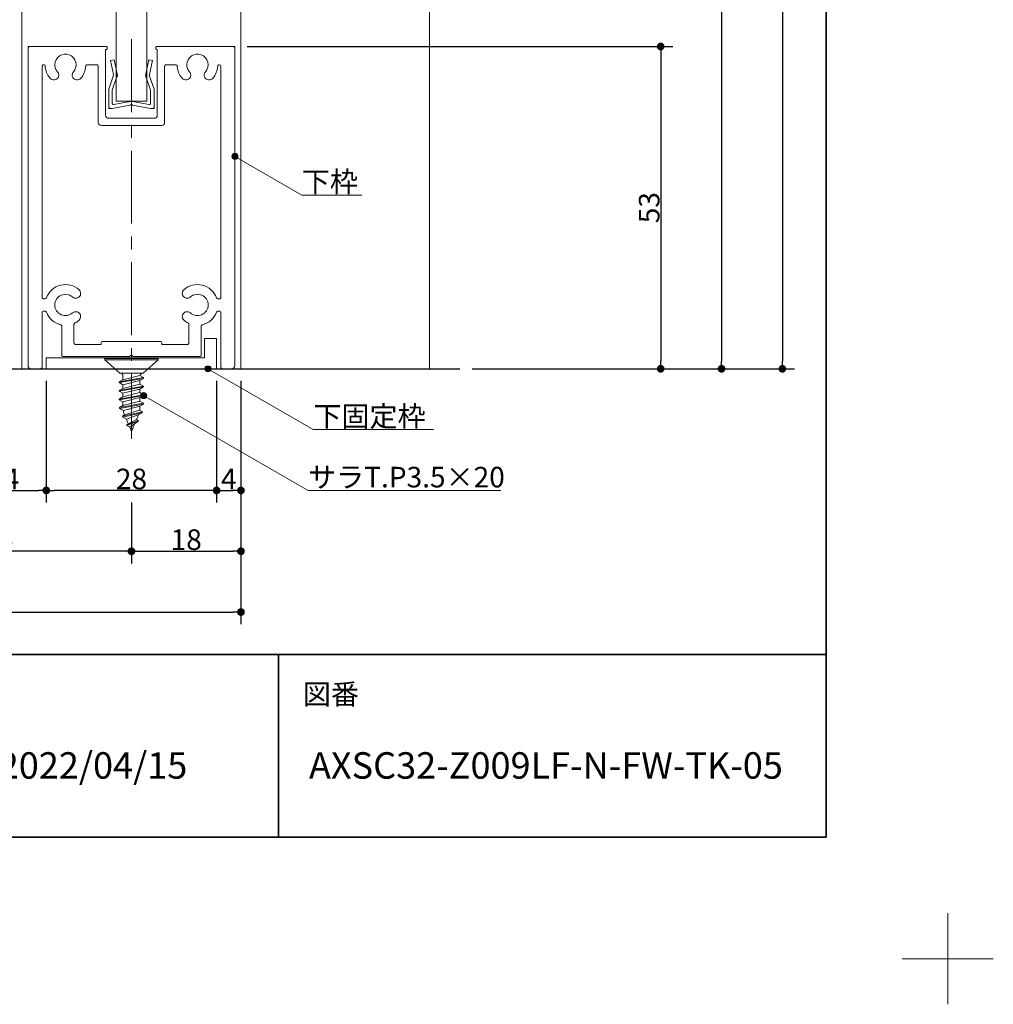
# Model space of a CAD drawing. Units: millimetres. Extents: x -4275 to 7850, y -3045 to 3045.
# Drawn here: x 2674 to 4275, y -3045 to -1426 of the extents above; entities that cross this region are included whole.
import ezdxf

# ---------------------------------------------------------------- set-up
doc = ezdxf.new("R2010")
doc.units = ezdxf.units.MM
doc.header["$LTSCALE"] = 20
doc.header["$PDMODE"] = 1
doc.header["$PDSIZE"] = -2
doc.linetypes.add('ラインタイプ-4', pattern=[9.172222, 5.997222, -1.058333, 1.058333, -1.058333])
for name, color, linetype, lineweight in [('1図面枠', 7, 'Continuous', 15), ('2寸法-1', 7, 'Continuous', 15), ('2寸法-3', 7, 'Continuous', 15), ('3一般', 7, 'Continuous', 15)]:
    doc.layers.add(name, color=color, linetype=linetype, lineweight=lineweight)
doc.styles.add('MS PGothic', font='txt', dxfattribs={"bigfont": 'MS PGothic'})
doc.styles.get("Standard").update_dxf_attribs({"font": 'txt', "bigfont": 'BIGFONT.SHX'})
doc.dimstyles.new('SANWA-1', dxfattribs={"dimtxt": 33.826244, "dimasz": 12.712402, "dimexe": 20, "dimexo": 20, "dimgap": 2, "dimtad": 1, "dimdec": 8, "dimdsep": 46, "dimtxsty": 'MS PGothic', "dimblk": 'DOT', "dimblk1": 'DOT', "dimblk2": 'DOT', "dimcen": 0, "dimazin": 0, "dimtfac": 0.8, "dimtdec": 8, "dimtix": 1, "dimtmove": 0, "dimatfit": 0, "dimldrblk": 'DOT', "dimfxl": 1, "dimfrac": 2, "dimtolj": 1, "dimarcsym": 0})

# ---------------------------------------------------------------- blocks, each defined once
blk = doc.blocks.new('グループ-64')
at = {"layer": '3一般', "color": 7, "linetype": 'Continuous', "lineweight": 15}
for p, q in [((2691.2, -1470), (2688.2, -1470)), ((2688.2, -1473), (2688.2, -1470)), ((2688.2, -1473), (2688.2, -1995)), ((2816.2, -1470), (2691.2, -1470)), ((2818.2, -1470), (2818.2, -1470)), ((2818.2, -1473), (2818.2, -1472)), ((2898.2, -1473), (2898.2, -1472)), ((2900.2, -1470), (3025.2, -1470)), ((3025.2, -1470), (3028.2, -1470)), ((3028.2, -1473), (3028.2, -1470)), ((3028.2, -1995), (3028.2, -1473)), ((2815.7, -1475), (2816.2, -1475)), ((2815.7, -1583), (2815.7, -1475)), ((2900.7, -1475), (2900.2, -1475)), ((2900.7, -1475), (2900.7, -1583)), ((2711.2, -1502.5), (2711.2, -1882)), ((2713.7, -1500), (2713.8, -1500)), ((2801.2, -1500), (2785.6, -1500)), ((2803.7, -1497), (2803.7, -1497)), ((2803.7, -1502.5), (2803.7, -1595)), ((2912.7, -1502.5), (2912.7, -1595)), ((2930.8, -1500), (2915.2, -1500)), ((3002.6, -1500), (3002.7, -1500)), ((3005.2, -1882), (3005.2, -1502.5)), ((2907.7, -1600), (2808.7, -1600)), ((2895.7, -1588), (2820.7, -1588)), ((2715.6, -1885), (2714.2, -1885)), ((3002.2, -1885), (3000.8, -1885)), ((2711.2, -1908), (2711.2, -1997)), ((2715.6, -1905), (2714.2, -1905)), ((3000.8, -1905), (3002.2, -1905)), ((3005.2, -1997), (3005.2, -1908)), ((2743.7, -1977.5), (2743.7, -1930.4)), ((2763.7, -1957), (2763.7, -1927.3)), ((2952.7, -1957), (2952.7, -1927.3)), ((2972.7, -1977.5), (2972.7, -1930.4)), ((2808.2, -1960), (2808.2, -1958)), ((2905.7, -1955), (2811.2, -1955)), ((2908.2, -1960), (2908.2, -1957.5)), ((2808.2, -1960), (2766.7, -1960)), ((2949.7, -1960), (2908.2, -1960)), ((2855.2, -1980), (2746.2, -1980)), ((2858.2, -1977), (2855.2, -1980)), ((2858.2, -1977), (2861.2, -1980)), ((2970.2, -1980), (2861.2, -1980)), ((2708.2, -2000), (2693.2, -2000)), ((3023.2, -2000), (3008.2, -2000))]:
    blk.add_line(p, q, dxfattribs=at)
at = {"layer": '3一般', "color": 7, "linetype": 'ラインタイプ-4', "lineweight": 15}
blk.add_line((2858.2, -1457.9), (2858.2, -2115.4), dxfattribs=at)
at = {"layer": '3一般', "color": 7, "linetype": 'Continuous', "lineweight": 15, "flags": 128}
for points in [[(2691.2, -1470, 0.198912), (2689.1, -1470.9, 0.198912), (2688.2, -1473)], [(2818.2, -1472, 0.198912), (2817.6, -1470.6, 0.198912), (2816.2, -1470)], [(2816.2, -1475, 0.198912), (2817.6, -1474.4, 0.198912), (2818.2, -1473)], [(2900.2, -1470, 0.198912), (2898.8, -1470.6, 0.198912), (2898.2, -1472)], [(2898.2, -1473, 0.198912), (2898.8, -1474.4, 0.198912), (2900.2, -1475)], [(3028.2, -1473, 0.198912), (3027.3, -1470.9, 0.198912), (3025.2, -1470)], [(2762.7, -1511.6, 0.246683), (2766.7, -1495.9, 0.246683), (2755.9, -1483.6, 0.246683), (2739.8, -1485.6, 0.246683), (2732.2, -1500)], [(2979.7, -1511.6, 0.246683), (2983.7, -1495.9, 0.246683), (2972.9, -1483.6, 0.246683), (2956.8, -1485.6, 0.246683), (2949.2, -1500)], [(2713.7, -1500, 0.198912), (2711.9, -1500.7, 0.198912), (2711.2, -1502.5)], [(2716.3, -1502.3, 0.189896), (2715.5, -1500.7, 0.189896), (2713.8, -1500)], [(2716.3, -1502.3, 0.078284), (2718.6, -1512.5, 0.078284), (2723.9, -1521.4)], [(2732.2, -1500, 0.091263), (2733.3, -1506.2, 0.091263), (2736.6, -1511.6)], [(2774.7, -1522.3, 0.082509), (2780.6, -1513, 0.082509), (2783.1, -1502.3)], [(2785.6, -1500, 0.189896), (2783.9, -1500.7, 0.189896), (2783.1, -1502.3)], [(2803.7, -1502.5, 0.198912), (2803, -1500.7, 0.198912), (2801.2, -1500)], [(2915.2, -1500, 0.198912), (2913.4, -1500.7, 0.198912), (2912.7, -1502.5)], [(2933.3, -1502.3, 0.189896), (2932.5, -1500.7, 0.189896), (2930.8, -1500)], [(2933.3, -1502.3, 0.078284), (2935.6, -1512.5, 0.078284), (2940.9, -1521.4)], [(2949.2, -1500, 0.091263), (2950.3, -1506.2, 0.091263), (2953.6, -1511.6)], [(2991.7, -1522.3, 0.082509), (2997.6, -1513, 0.082509), (3000.1, -1502.3)], [(3002.6, -1500, 0.189896), (3000.9, -1500.7, 0.189896), (3000.1, -1502.3)], [(3005.2, -1502.5, 0.198912), (3004.5, -1500.7, 0.198912), (3002.7, -1500)], [(2723.9, -1521.4, 0.004198), (2724.3, -1521.9, 0.004198), (2724.7, -1522.3)], [(2723.9, -1521.4, 0.004198), (2724.3, -1521.9, 0.004198), (2724.7, -1522.3)], [(2724.7, -1522.3, 0.240734), (2731.5, -1524.9, 0.240734), (2737.6, -1521)], [(2737.6, -1521, 0.15775), (2738.6, -1516.2, 0.15775), (2736.6, -1511.6)], [(2762.7, -1511.6, 0.15775), (2760.8, -1516.2, 0.15775), (2761.8, -1521)], [(2761.8, -1521, 0.240734), (2767.9, -1524.9, 0.240734), (2774.7, -1522.3)], [(2940.9, -1521.4, 0.004198), (2941.3, -1521.9, 0.004198), (2941.7, -1522.3)], [(2940.9, -1521.4, 0.004198), (2941.3, -1521.9, 0.004198), (2941.7, -1522.3)], [(2941.7, -1522.3, 0.240734), (2948.5, -1524.9, 0.240734), (2954.6, -1521)], [(2954.6, -1521, 0.15775), (2955.6, -1516.2, 0.15775), (2953.6, -1511.6)], [(2979.7, -1511.6, 0.15775), (2977.8, -1516.2, 0.15775), (2978.8, -1521)], [(2978.8, -1521, 0.240734), (2984.9, -1524.9, 0.240734), (2991.7, -1522.3)], [(2815.7, -1583, 0.198912), (2817.1, -1586.5, 0.198912), (2820.7, -1588)], [(2895.7, -1588, 0.198912), (2899.2, -1586.5, 0.198912), (2900.7, -1583)], [(2803.7, -1595, 0.198912), (2805.1, -1598.5, 0.198912), (2808.7, -1600)], [(2907.7, -1600, 0.198912), (2911.2, -1598.5, 0.198912), (2912.7, -1595)], [(2772, -1870, 0.246668), (2741.7, -1862.5, 0.246668), (2718.4, -1883.1)], [(2998, -1883.1, 0.246668), (2974.6, -1862.5, 0.246668), (2944.4, -1870)], [(2761.3, -1881.9, 0.29554), (2742.5, -1879, 0.29554), (2732.2, -1895)], [(2770.7, -1882.9, 0.240734), (2774.6, -1876.8, 0.240734), (2772, -1870)], [(2944.4, -1870, 0.240734), (2941.8, -1876.8, 0.240734), (2945.7, -1882.9)], [(2984.2, -1895, 0.29554), (2973.8, -1879, 0.29554), (2955, -1881.9)], [(2711.2, -1882, 0.198912), (2712.1, -1884.1, 0.198912), (2714.2, -1885)], [(2715.6, -1885, 0.151984), (2717.3, -1884.5, 0.151984), (2718.4, -1883.1)], [(2761.3, -1881.9, 0.15775), (2765.8, -1883.9, 0.15775), (2770.7, -1882.9)], [(2945.7, -1882.9, 0.15775), (2950.5, -1883.9, 0.15775), (2955, -1881.9)], [(2998, -1883.1, 0.151984), (2999.1, -1884.5, 0.151984), (3000.8, -1885)], [(3002.2, -1885, 0.198912), (3004.3, -1884.1, 0.198912), (3005.2, -1882)], [(2714.2, -1905, 0.198912), (2712.1, -1905.9, 0.198912), (2711.2, -1908)], [(2718.4, -1906.9, 0.151984), (2717.3, -1905.5, 0.151984), (2715.6, -1905)], [(2718.4, -1906.9, 0.120261), (2727.4, -1920, 0.120261), (2741.4, -1927.5)], [(2732.2, -1895, 0.29554), (2742.5, -1911, 0.29554), (2761.3, -1908.1)], [(2770.7, -1907.1, 0.15775), (2765.8, -1906.1, 0.15775), (2761.3, -1908.1)], [(2772, -1920, 0.240734), (2774.6, -1913.2, 0.240734), (2770.7, -1907.1)], [(2945.7, -1907.1, 0.240734), (2941.8, -1913.2, 0.240734), (2944.4, -1920)], [(2955, -1908.1, 0.15775), (2950.5, -1906.1, 0.15775), (2945.7, -1907.1)], [(2955, -1908.1, 0.29554), (2973.8, -1911, 0.29554), (2984.2, -1895)], [(2974.9, -1927.5, 0.120261), (2989, -1920, 0.120261), (2998, -1906.9)], [(3000.8, -1905, 0.151984), (2999.1, -1905.5, 0.151984), (2998, -1906.9)], [(3005.2, -1908, 0.198912), (3004.3, -1905.9, 0.198912), (3002.2, -1905)], [(2765.3, -1924.6, 0.13663), (2764.1, -1925.7, 0.13663), (2763.7, -1927.3)], [(2765.3, -1924.6, 0.030459), (2768.8, -1922.5, 0.030459), (2772, -1920)], [(2944.4, -1920, 0.030459), (2947.6, -1922.5, 0.030459), (2951.1, -1924.6)], [(2952.7, -1927.3, 0.13663), (2952.3, -1925.7, 0.13663), (2951.1, -1924.6)], [(2743.7, -1930.4, 0.166726), (2743.1, -1928.5, 0.166726), (2741.4, -1927.5)], [(2974.9, -1927.5, 0.166726), (2973.3, -1928.5, 0.166726), (2972.7, -1930.4)], [(2763.7, -1957, 0.198912), (2764.6, -1959.1, 0.198912), (2766.7, -1960)], [(2811.2, -1955, 0.198912), (2809.1, -1955.9, 0.198912), (2808.2, -1958)], [(2908.2, -1957.5, 0.198912), (2907.5, -1955.7, 0.198912), (2905.7, -1955)], [(2949.7, -1960, 0.198912), (2951.8, -1959.1, 0.198912), (2952.7, -1957)], [(2743.7, -1977.5, 0.198912), (2744.4, -1979.3, 0.198912), (2746.2, -1980)], [(2970.2, -1980, 0.198912), (2972, -1979.3, 0.198912), (2972.7, -1977.5)], [(2688.2, -1995, 0.198912), (2689.6, -1998.5, 0.198912), (2693.2, -2000)], [(2708.2, -2000, 0.198912), (2710.3, -1999.1, 0.198912), (2711.2, -1997)], [(3005.2, -1997, 0.198912), (3006.1, -1999.1, 0.198912), (3008.2, -2000)], [(3023.2, -2000, 0.198912), (3026.7, -1998.5, 0.198912), (3028.2, -1995)]]:
    blk.add_lwpolyline(points, format="xyb", dxfattribs=at)
blk = doc.blocks.new('グループ-73')
at = {"layer": '3一般', "color": 7, "linetype": 'Continuous', "lineweight": 15}
for p, q in [((2678.2, -2000), (2678.2, 910.2)), ((3038.2, 910.2), (3038.2, -2000)), ((2833.2, -1560), (2833.2, 470.2)), ((2883.2, 470.2), (2883.2, -1560)), ((2883.2, -1560), (2833.2, -1560)), ((3038.2, -2000), (2678.2, -2000))]:
    blk.add_line(p, q, dxfattribs=at)
blk = doc.blocks.new('グループ-77')
at = {"layer": '3一般', "color": 7, "linetype": 'Continuous', "lineweight": 15}
for p, q in [((2823.8, -1493.2), (2829.7, -1492)), ((2828.6, -1515.9), (2823.8, -1493.2)), ((2829.7, -1492), (2834.5, -1514.7)), ((2881.9, -1514.7), (2886.7, -1492)), ((2886.7, -1492), (2892.6, -1493.2)), ((2892.6, -1493.2), (2887.8, -1515.9)), ((2821, -1540), (2828.3, -1518.5)), ((2833.7, -1521), (2826.7, -1542)), ((2828.3, -1518.5), (2828.9, -1517.3)), ((2828.6, -1515.9), (2828.9, -1517.3)), ((2833.7, -1521), (2835.2, -1518)), ((2834.5, -1514.7), (2835.2, -1518)), ((2881.9, -1514.7), (2881.2, -1518)), ((2882.6, -1521), (2881.2, -1518)), ((2889.7, -1542), (2882.6, -1521)), ((2887.8, -1515.9), (2887.5, -1517.3)), ((2888, -1518.5), (2887.5, -1517.3)), ((2888, -1518.5), (2895.4, -1540)), ((2820.7, -1569), (2820.7, -1541.3)), ((2826.7, -1563.6), (2826.7, -1542)), ((2889.7, -1563.6), (2889.7, -1542)), ((2895.7, -1541.3), (2895.7, -1569)), ((2820.7, -1569), (2820.7, -1572)), ((2826.7, -1572), (2856.3, -1566.2)), ((2829.1, -1565.5), (2856.3, -1560.2)), ((2887.3, -1565.5), (2860.1, -1560.2)), ((2889.7, -1572), (2860.1, -1566.2)), ((2895.7, -1569), (2895.7, -1572)), ((2823.7, -1572), (2820.7, -1572)), ((2826.7, -1572), (2823.7, -1572)), ((2892.7, -1572), (2889.7, -1572)), ((2892.7, -1572), (2895.7, -1572))]:
    blk.add_line(p, q, dxfattribs=at)
at = {"layer": '3一般', "color": 7, "linetype": 'Continuous', "lineweight": 15, "flags": 128}
for points in [[(2828.3, -1518.5, 0.081385), (2828.7, -1517.2, 0.081385), (2828.6, -1515.9)], [(2833.7, -1521, 0.081385), (2834.6, -1517.9, 0.081385), (2834.5, -1514.7)], [(2881.9, -1514.7, 0.081385), (2881.7, -1517.9, 0.081385), (2882.6, -1521)], [(2887.8, -1515.9, 0.081385), (2887.7, -1517.2, 0.081385), (2888, -1518.5)], [(2821, -1540, 0.055203), (2820.8, -1540.7, 0.055203), (2820.7, -1541.3)], [(2895.7, -1541.3, 0.055203), (2895.6, -1540.7, 0.055203), (2895.4, -1540)], [(2820.7, -1569, 0.198912), (2821.6, -1571.1, 0.198912), (2823.7, -1572)], [(2826.7, -1563.6, 0.223446), (2827.4, -1565.1, 0.223446), (2829.1, -1565.5)], [(2858.2, -1560, 0.02349), (2857.2, -1560, 0.02349), (2856.3, -1560.2)], [(2858.2, -1566, 0.02349), (2857.2, -1566, 0.02349), (2856.3, -1566.2)], [(2860.1, -1560.2, 0.02349), (2859.1, -1560, 0.02349), (2858.2, -1560)], [(2860.1, -1566.2, 0.02349), (2859.1, -1566, 0.02349), (2858.2, -1566)], [(2887.3, -1565.5, 0.223446), (2889, -1565.1, 0.223446), (2889.7, -1563.6)], [(2892.7, -1572, 0.198912), (2894.8, -1571.1, 0.198912), (2895.7, -1569)]]:
    blk.add_lwpolyline(points, format="xyb", dxfattribs=at)
blk = doc.blocks.new('グループ-81')
at = {"layer": '3一般', "color": 7, "linetype": 'Continuous', "lineweight": 15}
for p, q in [((2814.2, -1983), (2814.2, -1985)), ((2814.2, -1983), (2902.2, -1983)), ((2814.2, -1985), (2839.2, -2007)), ((2814.2, -1985), (2902.2, -1985)), ((2858.2, -1981), (2858.2, -1976.2)), ((2877.2, -2007), (2902.2, -1985)), ((2902.2, -1983), (2902.2, -1985)), ((2877.2, -2007), (2839.2, -2007)), ((2878.2, -2014.3), (2838.2, -2021.4)), ((2838.2, -2022.7), (2878.2, -2015.7)), ((2844.2, -2017.9), (2838.2, -2021.4)), ((2838.2, -2021.4), (2838.2, -2022.7)), ((2838.2, -2022.7), (2844.2, -2026.2)), ((2872.2, -2010.9), (2844.2, -2017.9)), ((2844.2, -2017.9), (2844.2, -2012)), ((2844.2, -2026.2), (2872.2, -2019.1)), ((2878.2, -2014.3), (2872.2, -2010.9)), ((2878.2, -2015.7), (2872.2, -2019.1)), ((2872.2, -2025), (2872.2, -2019.1)), ((2878.2, -2014.3), (2878.2, -2015.7)), ((2878.2, -2028.5), (2838.2, -2035.5)), ((2838.2, -2036.9), (2878.2, -2029.8)), ((2844.2, -2032.1), (2838.2, -2035.5)), ((2838.2, -2035.5), (2838.2, -2036.9)), ((2838.2, -2036.9), (2844.2, -2040.3)), ((2872.2, -2025), (2844.2, -2032.1)), ((2844.2, -2026.2), (2844.2, -2032.1)), ((2844.2, -2040.3), (2872.2, -2033.3)), ((2872.2, -2039.1), (2844.2, -2046.2)), ((2878.2, -2028.5), (2872.2, -2025)), ((2878.2, -2029.8), (2872.2, -2033.3)), ((2872.2, -2033.3), (2872.2, -2039.1)), ((2878.2, -2042.6), (2872.2, -2039.1)), ((2878.2, -2028.5), (2878.2, -2029.8)), ((2878.2, -2042.6), (2838.2, -2049.7)), ((2838.2, -2051), (2878.2, -2043.9)), ((2844.2, -2046.2), (2838.2, -2049.7)), ((2838.2, -2049.7), (2838.2, -2051)), ((2838.2, -2051), (2844.2, -2054.5)), ((2844.2, -2046.2), (2844.2, -2040.3)), ((2844.2, -2054.5), (2872.2, -2047.4)), ((2872.2, -2053.3), (2844.2, -2060.5)), ((2844.2, -2060.5), (2844.2, -2054.5)), ((2878.2, -2043.9), (2872.2, -2047.4)), ((2872.2, -2047.4), (2872.2, -2053.3)), ((2878.2, -2056.7), (2872.2, -2053.3)), ((2878.2, -2042.6), (2878.2, -2043.9)), ((2838.4, -2063.8), (2878.2, -2056.7)), ((2844.2, -2060.5), (2838.4, -2063.8)), ((2838.4, -2063.8), (2838.6, -2065.1)), ((2878.2, -2058.1), (2838.6, -2065.1)), ((2838.6, -2065.1), (2844.9, -2068.8)), ((2843.3, -2077.9), (2876.3, -2070.9)), ((2875.7, -2072.2), (2843.9, -2079.3)), ((2844.9, -2068.8), (2872.2, -2061.2)), ((2871.6, -2068.2), (2846.9, -2075.8)), ((2875.7, -2072.2), (2869.4, -2075.8)), ((2876.3, -2070.9), (2871.6, -2068.2)), ((2872.2, -2061.2), (2878.2, -2058.1)), ((2876.3, -2070.9), (2875.7, -2072.2)), ((2878.2, -2056.7), (2878.2, -2058.1)), ((2843.3, -2077.9), (2846.9, -2075.8)), ((2843.3, -2077.9), (2843.9, -2079.3)), ((2849.8, -2082.6), (2843.9, -2079.3)), ((2849.8, -2082.6), (2869.4, -2075.8)), ((2853, -2090.4), (2849.8, -2082.6)), ((2849.9, -2092.1), (2866.4, -2083.1)), ((2869.8, -2085), (2849.9, -2092.1)), ((2850.5, -2093.4), (2869.2, -2086.3)), ((2855.4, -2096.2), (2869.2, -2086.3)), ((2869.1, -2076.6), (2866.4, -2083.1)), ((2866.4, -2083.1), (2869.8, -2085)), ((2869.2, -2086.3), (2869.8, -2085)), ((2849.9, -2092.1), (2850.5, -2093.4)), ((2855.4, -2096.2), (2850.5, -2093.4)), ((2858.2, -2103), (2855.4, -2096.2)), ((2863.4, -2090.5), (2858.2, -2103))]:
    blk.add_line(p, q, dxfattribs=at)
at = {"layer": '3一般', "color": 7, "linetype": 'Continuous', "lineweight": 15, "flags": 128}
for points in [[(2844.2, -2012, 0.198912), (2842.7, -2008.5, 0.198912), (2839.2, -2007)], [(2877.2, -2007, 0.171173), (2874, -2008.1, 0.171173), (2872.3, -2010.9)], [(2844.9, -2068.8, 0.023738), (2845.8, -2072.5, 0.023738), (2847, -2076.1)], [(2871.6, -2068.2, 0.021731), (2872, -2064.7, 0.021731), (2872.2, -2061.2)], [(2869.1, -2076.6, 0.002383), (2869.3, -2076.2, 0.002383), (2869.4, -2075.8)]]:
    blk.add_lwpolyline(points, format="xyb", dxfattribs=at)
blk = doc.blocks.new('グループ-89')
at = {"layer": '3一般', "color": 7, "linetype": 'Continuous', "lineweight": 15}
for p, q in [((2978.2, -1950), (2978.2, -1982)), ((2998.2, -1950), (2978.2, -1950)), ((2998.2, -1950), (2998.2, -2000)), ((2978.2, -1982), (2718.2, -1982)), ((2718.2, -2000), (2718.2, -1982)), ((2998.2, -2000), (2718.2, -2000))]:
    blk.add_line(p, q, dxfattribs=at)
blk = doc.blocks.new('グループ-91')
at = {"layer": '3一般', "color": 7}
for name in ['グループ-73', 'グループ-64', 'グループ-77', 'グループ-89', 'グループ-81']:
    blk.add_blockref(name, (0, 0), dxfattribs=at)
blk = doc.blocks.new('グループ-92')
at = {"layer": '3一般', "color": 7, "linetype": 'Continuous', "lineweight": 30}
blk.add_line((1878.2, -2000), (3398.2, -2000), dxfattribs=at)
blk = doc.blocks.new('グループ-93')
at = {"layer": '3一般', "color": 7, "linetype": 'Continuous', "lineweight": 15}
blk.add_line((3348.2, 990.2), (3348.2, -2000), dxfattribs=at)
at = {"layer": '3一般', "color": 7}
for name in ['グループ-91', 'グループ-92']:
    blk.add_blockref(name, (0, 0), dxfattribs=at)
blk = doc.blocks.new('_Dot')
at = {"color": 0, "linetype": 'ByBlock', "lineweight": -2}
blk.add_line((-0.5, 0), (-1, 0), dxfattribs=at)
at = {"color": 0, "linetype": 'ByBlock', "const_width": 0.5}
blk.add_lwpolyline([(-0.25, 0, 1), (0.25, 0, 1)], format="xyb", close=True, dxfattribs=at)
blk = doc.blocks.new('*D162')
at = {"layer": '2寸法-1', "color": 0, "linetype": 'Continuous', "lineweight": -2}
for p, q in [((2998.2, -2020), (2998.2, -2220)), ((3038.2, -2020), (3038.2, -2220)), ((3010.9, -2200), (3025.5, -2200))]:
    blk.add_line(p, q, dxfattribs=at)
at = {"layer": 'Defpoints', "color": 0}
for p in [(2998.2, -2000), (3038.2, -2000), (3038.2, -2200)]:
    blk.add_point(p, dxfattribs=at)
at = {"layer": '2寸法-1', "color": 0, "lineweight": -2, "xscale": 12.71240234375, "yscale": 12.71240234375, "zscale": 12.71240234375, "rotation": 180}
blk.add_blockref('_Dot', (2998.2, -2200), dxfattribs=at)
at = {"layer": '2寸法-1', "color": 0, "lineweight": -2, "xscale": 12.71240234375, "yscale": 12.71240234375, "zscale": 12.71240234375}
blk.add_blockref('_Dot', (3038.2, -2200), dxfattribs=at)
at = {"layer": '2寸法-1', "color": 0, "lineweight": 15, "insert": (3018.2, -2181.1), "char_height": 33.83, "attachment_point": 5, "style": 'MS PGothic'}
blk.add_mtext('\\A1;4', dxfattribs=at)
blk = doc.blocks.new('*D163')
at = {"layer": '2寸法-1', "color": 0, "linetype": 'Continuous', "lineweight": -2}
for p, q in [((2718.2, -2020), (2718.2, -2220)), ((2998.2, -2020), (2998.2, -2220)), ((2985.5, -2200), (2730.9, -2200))]:
    blk.add_line(p, q, dxfattribs=at)
at = {"layer": 'Defpoints', "color": 0}
for p in [(2718.2, -2000), (2998.2, -2000), (2718.2, -2200)]:
    blk.add_point(p, dxfattribs=at)
at = {"layer": '2寸法-1', "color": 0, "lineweight": -2, "xscale": 12.71240234375, "yscale": 12.71240234375, "zscale": 12.71240234375, "rotation": 180}
blk.add_blockref('_Dot', (2718.2, -2200), dxfattribs=at)
at = {"layer": '2寸法-1', "color": 0, "lineweight": -2, "xscale": 12.71240234375, "yscale": 12.71240234375, "zscale": 12.71240234375}
blk.add_blockref('_Dot', (2998.2, -2200), dxfattribs=at)
at = {"layer": '2寸法-1', "color": 0, "lineweight": 15, "insert": (2858.2, -2181.1), "char_height": 33.83, "attachment_point": 5, "style": 'MS PGothic'}
blk.add_mtext('\\A1;28', dxfattribs=at)
blk = doc.blocks.new('*D164')
at = {"layer": '2寸法-1', "color": 0, "linetype": 'Continuous', "lineweight": -2}
for p, q in [((2578.2, -2020), (2578.2, -2220)), ((2718.2, -2020), (2718.2, -2220)), ((2590.9, -2200), (2705.5, -2200))]:
    blk.add_line(p, q, dxfattribs=at)
at = {"layer": 'Defpoints', "color": 0}
for p in [(2578.2, -2000), (2718.2, -2000), (2718.2, -2200)]:
    blk.add_point(p, dxfattribs=at)
at = {"layer": '2寸法-1', "color": 0, "lineweight": -2, "xscale": 12.71240234375, "yscale": 12.71240234375, "zscale": 12.71240234375, "rotation": 180}
blk.add_blockref('_Dot', (2578.2, -2200), dxfattribs=at)
at = {"layer": '2寸法-1', "color": 0, "lineweight": -2, "xscale": 12.71240234375, "yscale": 12.71240234375, "zscale": 12.71240234375}
blk.add_blockref('_Dot', (2718.2, -2200), dxfattribs=at)
at = {"layer": '2寸法-1', "color": 0, "lineweight": 15, "insert": (2648.2, -2181), "char_height": 33.83, "attachment_point": 5, "style": 'MS PGothic'}
blk.add_mtext('\\A1;14', dxfattribs=at)
blk = doc.blocks.new('*D166')
at = {"layer": '2寸法-1', "color": 0, "linetype": 'Continuous', "lineweight": -2}
for p, q in [((2858.2, -2220), (2858.2, -2320)), ((3038.2, -2220), (3038.2, -2320)), ((2870.9, -2300), (3025.5, -2300))]:
    blk.add_line(p, q, dxfattribs=at)
at = {"layer": 'Defpoints', "color": 0}
for p in [(2858.2, -2200), (3038.2, -2200), (3038.2, -2300)]:
    blk.add_point(p, dxfattribs=at)
at = {"layer": '2寸法-1', "color": 0, "lineweight": -2, "xscale": 12.71240234375, "yscale": 12.71240234375, "zscale": 12.71240234375, "rotation": 180}
blk.add_blockref('_Dot', (2858.2, -2300), dxfattribs=at)
at = {"layer": '2寸法-1', "color": 0, "lineweight": -2, "xscale": 12.71240234375, "yscale": 12.71240234375, "zscale": 12.71240234375}
blk.add_blockref('_Dot', (3038.2, -2300), dxfattribs=at)
at = {"layer": '2寸法-1', "color": 0, "lineweight": 15, "insert": (2948.2, -2281), "char_height": 33.83, "attachment_point": 5, "style": 'MS PGothic'}
blk.add_mtext('\\A1;18', dxfattribs=at)
blk = doc.blocks.new('*D167')
at = {"layer": '2寸法-1', "color": 0, "linetype": 'Continuous', "lineweight": -2}
for p, q in [((2418.2, -2220), (2418.2, -2320)), ((2858.2, -2220), (2858.2, -2320)), ((2845.5, -2300), (2430.9, -2300))]:
    blk.add_line(p, q, dxfattribs=at)
at = {"layer": 'Defpoints', "color": 0}
for p in [(2418.2, -2200), (2858.2, -2200), (2418.2, -2300)]:
    blk.add_point(p, dxfattribs=at)
at = {"layer": '2寸法-1', "color": 0, "lineweight": -2, "xscale": 12.71240234375, "yscale": 12.71240234375, "zscale": 12.71240234375, "rotation": 180}
blk.add_blockref('_Dot', (2418.2, -2300), dxfattribs=at)
at = {"layer": '2寸法-1', "color": 0, "lineweight": -2, "xscale": 12.71240234375, "yscale": 12.71240234375, "zscale": 12.71240234375}
blk.add_blockref('_Dot', (2858.2, -2300), dxfattribs=at)
at = {"layer": '2寸法-1', "color": 0, "lineweight": 15, "insert": (2638.2, -2281.1), "char_height": 33.83, "attachment_point": 5, "style": 'MS PGothic'}
blk.add_mtext('\\A1;44', dxfattribs=at)
blk = doc.blocks.new('*D168')
at = {"layer": '2寸法-1', "color": 0, "linetype": 'Continuous', "lineweight": -2}
for p, q in [((2238.2, -1890), (2238.2, -2420)), ((3038.2, -2320), (3038.2, -2420)), ((2250.9, -2400), (3025.5, -2400))]:
    blk.add_line(p, q, dxfattribs=at)
at = {"layer": 'Defpoints', "color": 0}
for p in [(2238.2, -1870), (3038.2, -2300), (3038.2, -2400)]:
    blk.add_point(p, dxfattribs=at)
at = {"layer": '2寸法-1', "color": 0, "lineweight": -2, "xscale": 12.71240234375, "yscale": 12.71240234375, "zscale": 12.71240234375, "rotation": 180}
blk.add_blockref('_Dot', (2238.2, -2400), dxfattribs=at)
at = {"layer": '2寸法-1', "color": 0, "lineweight": -2, "xscale": 12.71240234375, "yscale": 12.71240234375, "zscale": 12.71240234375}
blk.add_blockref('_Dot', (3038.2, -2400), dxfattribs=at)
at = {"layer": '2寸法-1', "color": 0, "lineweight": 15, "insert": (2638.2, -2381), "char_height": 33.83, "attachment_point": 5, "style": 'MS PGothic'}
blk.add_mtext('\\A1;80', dxfattribs=at)
blk = doc.blocks.new('*D186')
at = {"layer": '2寸法-1', "color": 0, "linetype": 'Continuous', "lineweight": -2}
for p, q in [((3048.2, -1470), (3748.2, -1470)), ((3728.2, -1482.7), (3728.2, -1987.3)), ((3418.2, -2000), (3748.2, -2000))]:
    blk.add_line(p, q, dxfattribs=at)
at = {"layer": 'Defpoints', "color": 0}
for p in [(3028.2, -1470), (3398.2, -2000), (3728.2, -2000)]:
    blk.add_point(p, dxfattribs=at)
at = {"layer": '2寸法-1', "color": 0, "lineweight": -2, "xscale": 12.71240234375, "yscale": 12.71240234375, "zscale": 12.71240234375}
for p, rotation in [((3728.2, -1470), 90), ((3728.2, -2000), 270)]:
    blk.add_blockref('_Dot', p, dxfattribs=dict(at, rotation=rotation))
at = {"layer": '2寸法-1', "color": 0, "lineweight": 15, "insert": (3709.3, -1735), "char_height": 33.83, "attachment_point": 5, "rotation": 90, "style": 'MS PGothic'}
blk.add_mtext('\\A1;53', dxfattribs=at)
blk = doc.blocks.new('*D189')
at = {"layer": '2寸法-1', "color": 0, "linetype": 'Continuous', "lineweight": -2}
for p, q in [((3748.2, 910.2), (3848.2, 910.2)), ((3828.2, 897.5), (3828.2, -1987.3)), ((3748.2, -2000), (3848.2, -2000))]:
    blk.add_line(p, q, dxfattribs=at)
at = {"layer": 'Defpoints', "color": 0}
for p in [(3728.2, 910.2), (3728.2, -2000), (3828.2, -2000)]:
    blk.add_point(p, dxfattribs=at)
at = {"layer": '2寸法-1', "color": 0, "lineweight": -2, "xscale": 12.71240234375, "yscale": 12.71240234375, "zscale": 12.71240234375}
for p, rotation in [((3828.2, 910.2), 90), ((3828.2, -2000), 270)]:
    blk.add_blockref('_Dot', p, dxfattribs=dict(at, rotation=rotation))
at = {"layer": '2寸法-1', "color": 0, "lineweight": 15, "insert": (3803.9, -544.9), "char_height": 33.826, "attachment_point": 5, "rotation": 90, "style": 'MS PGothic'}
blk.add_mtext('\\A1;FIX高さ\u3000DH2 = H-8', dxfattribs=at)
blk = doc.blocks.new('*D190')
at = {"layer": '2寸法-1', "color": 0, "linetype": 'Continuous', "lineweight": -2}
for p, q in [((3848.2, 990.2), (3948.2, 990.2)), ((3928.2, 977.5), (3928.2, -1987.3)), ((3848.2, -2000), (3948.2, -2000))]:
    blk.add_line(p, q, dxfattribs=at)
at = {"layer": 'Defpoints', "color": 0}
for p in [(3828.2, 990.2), (3828.2, -2000), (3928.2, -2000)]:
    blk.add_point(p, dxfattribs=at)
at = {"layer": '2寸法-1', "color": 0, "lineweight": -2, "xscale": 12.71240234375, "yscale": 12.71240234375, "zscale": 12.71240234375}
for p, rotation in [((3928.2, 990.2), 90), ((3928.2, -2000), 270)]:
    blk.add_blockref('_Dot', p, dxfattribs=dict(at, rotation=rotation))
at = {"layer": '2寸法-1', "color": 0, "lineweight": 15, "insert": (3904.4, -504.9), "char_height": 43.49, "attachment_point": 5, "rotation": 90, "style": 'MS PGothic'}
blk.add_mtext('\\A1;H', dxfattribs=at)
blk = doc.blocks.new('グループ-95')
at = {"layer": '1図面枠', "color": 7, "linetype": 'Continuous', "lineweight": 15}
for p, q in [((4200, -2895), (4200, -3045)), ((4275, -2970), (4125, -2970))]:
    blk.add_line(p, q, dxfattribs=at)
blk = doc.blocks.new('グループ-97')
at = {"layer": '1図面枠', "color": 7, "linetype": 'Continuous', "lineweight": 35}
for p, q in [((-4000, -2470), (4000, -2470)), ((3100, -2470), (3100, -2770))]:
    blk.add_line(p, q, dxfattribs=at)
at = {"layer": '1図面枠', "color": 7, "linetype": 'Continuous', "lineweight": 35, "flags": 128}
blk.add_lwpolyline([(-4000, 2770), (4000, 2770), (4000, -2770), (-4000, -2770)], close=True, dxfattribs=at)
blk = doc.blocks.new('図面枠')
at = {"layer": '1図面枠', "color": 7}
for name in ['グループ-95', 'グループ-97']:
    blk.add_blockref(name, (0, 0), dxfattribs=at)
at = {"layer": '1図面枠', "color": 7, "insert": (3140, -2518.2), "char_height": 33.826, "attachment_point": 1, "line_spacing_factor": 0.870768}
blk.add_mtext('{\\fMS PGothic|b0|i0|c128|p0;図番}', dxfattribs=at)

msp = doc.modelspace()

# ---------------------------------------------------------------- hatches: boundary and pattern name
at = {"layer": '2寸法-3', "linetype": 'Continuous', "lineweight": 0}
h = msp.add_hatch(color=7, dxfattribs=at)
edge = h.paths.add_edge_path()
edge.add_arc((3028.18319782, -1650.75749802), 5.00677598, 0, 360)
h = msp.add_hatch(color=7, dxfattribs=at)
edge = h.paths.add_edge_path()
edge.add_arc((2983.92720564, -2000), 5.00677598, 0, 360)
h = msp.add_hatch(color=7, dxfattribs=at)
edge = h.paths.add_edge_path()
edge.add_arc((2878.18320036, -2043.93332893), 5.00677598, 0, 360)

# ---------------------------------------------------------------- linework, layer by layer
at = {"layer": '2寸法-3', "color": 7, "linetype": 'Continuous', "lineweight": 15, "flags": 128}
for points in [[(3028.18319782, -1650.75749802), (3138.18320033, -1714.26603139), (3236.96097811, -1714.26603139)], [(2983.92720564, -2000), (3157.1322801, -2100), (3354.68783565, -2100)], [(2878.18320036, -2043.93332893), (3148.4985942, -2200), (3465.66786503, -2200)]]:
    msp.add_lwpolyline(points, dxfattribs=at)
at = {"layer": '2寸法-3', "color": 7, "linetype": 'Continuous', "lineweight": 15}
for centre in [(3028.18319782, -1650.75749802), (2983.92720564, -2000), (2878.18320036, -2043.93332893)]:
    msp.add_circle(centre, 5.00677598, dxfattribs=at)

# ---------------------------------------------------------------- block references
at = {"layer": '1図面枠', "color": 7}
msp.add_blockref('図面枠', (0, 0), dxfattribs=at)
at = {"layer": '3一般', "color": 7}
msp.add_blockref('グループ-93', (0, 0), dxfattribs=at)

# ---------------------------------------------------------------- texts
at = {"layer": '1図面枠', "color": 7, "char_height": 43.4908854167, "attachment_point": 1, "line_spacing_factor": 0.870768}
for s, insert in [('{\\fMS PGothic|b0|i0|c128|p0;2022/04/15}', (2640, -2630.48411458)), ('{\\fMS PGothic|b0|i0|c128|p0;AXSC32-Z009LF-N-FW-TK-05}', (3150, -2630.48411458))]:
    msp.add_mtext(s, dxfattribs=dict(at, insert=insert))
at = {"layer": '2寸法-3', "color": 7, "char_height": 33.826244213, "attachment_point": 7, "line_spacing_factor": 0.641378}
for s, insert in [('{\\fMS PGothic|b0|i0|c128|p0;下枠}', (3138.18320033, -1709.26603139)), ('{\\fMS PGothic|b0|i0|c128|p0;下固定枠}', (3157.1322801, -2095)), ('{\\fMS PGothic|b0|i0|c128|p0;サラT.P3.5×20}', (3148.4985942, -2195))]:
    msp.add_mtext(s, dxfattribs=dict(at, insert=insert))

# ---------------------------------------------------------------- dimensions: what is measured, and where the dimension line sits
at = {"layer": '2寸法-1', "color": 7, "linetype": 'Continuous', "lineweight": 15}
for base, p1, p2, text, override, picture, middle in [((3928.18320036, -2000), (3828.18320036, 990.24541957), (3828.18320036, -2000), 'H', {"dimtxt": 43.490885, "dimgap": 2, "dimpost": '<>', "dimtxsty": 'MS PGothic', "dimtmove": 2}, '*D190', (3904.43775765, -504.87729022)), ((3828.18320036, -2000), (3728.18320036, 910.24541957), (3728.18320036, -2000), 'FIX高さ\u3000DH2 = H-8', {"dimtxt": 33.826244, "dimgap": 2, "dimpost": '<>', "dimtxsty": 'MS PGothic', "dimtmove": 2}, '*D189', (3803.88863031, -544.87729022)), ((3728.18320036, -2000), (3028.18319782, -1469.99999965), (3398.18320036, -2000), '53', {"dimtxt": 33.826244, "dimgap": 2, "dimpost": '<>', "dimtxsty": 'MS PGothic', "dimtmove": 2}, '*D186', (3709.27007825, -1734.99999982))]:
    dim = msp.add_linear_dim(base=base, p1=p1, p2=p2, angle=270, text=text, dimstyle='SANWA-1', override=override, dxfattribs=at)
    dim.commit()
    dim.dimension.update_dxf_attribs({"geometry": picture, "text_midpoint": middle})
for base, p1, p2, text, picture, middle in [((3038.18320033, -2400), (2238.18334027, -1870), (3038.18320033, -2300), '80', '*D168', (2638.1832703, -2380.99078061)), ((2718.18320035, -2200), (2578.18320036, -2000), (2718.18320035, -2000), '14', '*D164', (2648.18320036, -2180.99078061)), ((2718.18320035, -2200), (2998.18320035, -2000), (2718.18320035, -2000), '28', '*D163', (2858.18320035, -2181.08687789)), ((3038.18320033, -2200), (2998.18320035, -2000), (3038.18320033, -2000), '4', '*D162', (3018.18320034, -2181.08687789)), ((2418.18334023, -2300), (2858.18320036, -2200), (2418.18334023, -2200), '44', '*D167', (2638.1832703, -2281.08687789)), ((3038.18320033, -2300), (2858.18320036, -2200), (3038.18320033, -2200), '18', '*D166', (2948.18320035, -2280.99078061))]:
    dim = msp.add_linear_dim(base=base, p1=p1, p2=p2, text=text, dimstyle='SANWA-1', override={"dimtxt": 33.826244, "dimgap": 2, "dimpost": '<>', "dimtxsty": 'MS PGothic', "dimtmove": 2}, dxfattribs=at)
    dim.commit()
    dim.dimension.update_dxf_attribs({"geometry": picture, "text_midpoint": middle})

doc.saveas('drawing.dxf')
